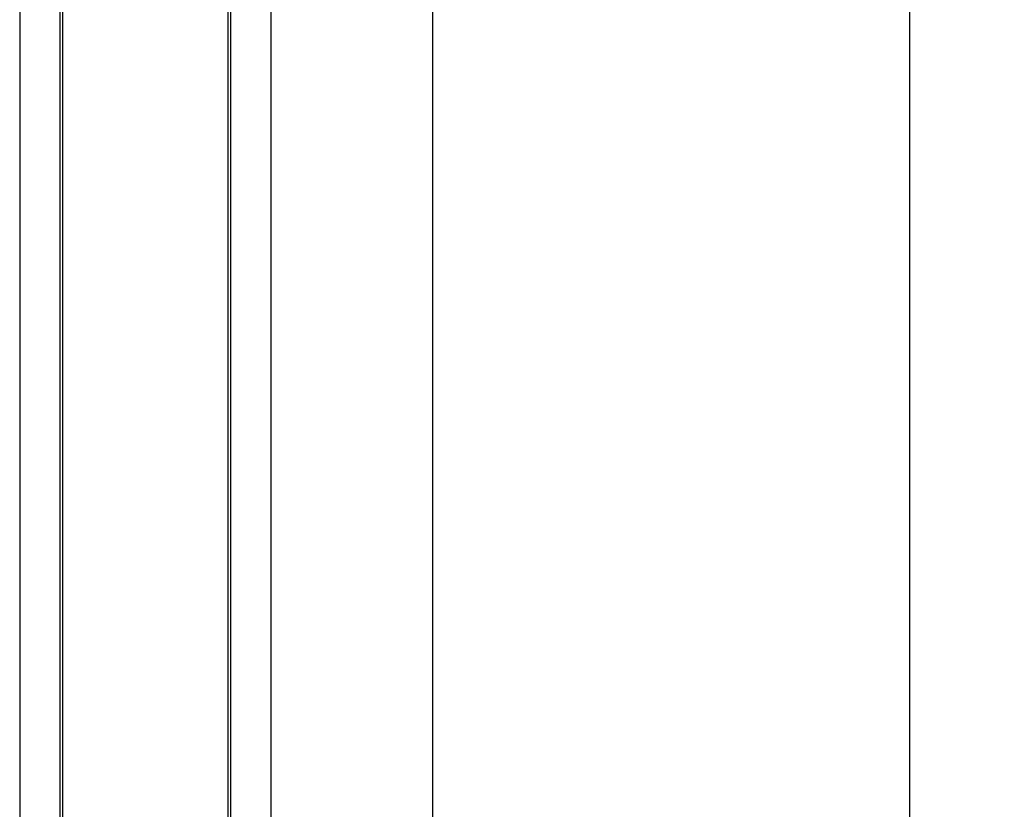
# Model space of a CAD drawing. Units: millimetres. Extents: x -54845 to -42546, y -59973 to -54414.
# Drawn here: x -51676 to -51444, y -57368 to -57183 of the extents above; entities that cross this region are included whole.
import ezdxf

# ---------------------------------------------------------------- set-up
doc = ezdxf.new("R2010")
doc.units = ezdxf.units.MM
doc.layers.add('1', color=1, linetype='Continuous')
doc.layers.add('5', color=5, linetype='Continuous')
doc.styles.get("Standard").update_dxf_attribs({"font": 'ARIAL.TTF'})
doc.dimstyles.new('Novoferm', dxfattribs={"dimtxt": 50, "dimasz": 50, "dimexe": 1.25, "dimexo": 0.625, "dimgap": 2, "dimtad": 1, "dimtxsty": 'Standard', "dimcen": 2.5, "dimclrd": 7, "dimclre": 7, "dimclrt": 30, "dimadec": 0, "dimazin": 0, "dimtfac": 1, "dimtmove": 0, "dimatfit": 3, "dimfxl": 1, "dimarcsym": 0})

# ---------------------------------------------------------------- blocks, each defined once
blk = doc.blocks.new('*D476')
at = {"color": 7, "lineweight": -2}
for p, q in [((-51622.54, -56504.23), (-51465.15, -56504.23)), ((-51466.4, -56554.23), (-51466.4, -57404.23)), ((-51444.68, -57454.23), (-51467.65, -57454.23))]:
    blk.add_line(p, q, dxfattribs=at)
at = {"color": 7}
for points in [[(-51474.73, -56554.23), (-51458.07, -56554.23), (-51466.4, -56504.23)], [(-51474.73, -57404.23), (-51458.07, -57404.23), (-51466.4, -57454.23)]]:
    blk.add_solid(points, dxfattribs=at)
at = {"layer": 'Defpoints', "color": 0}
for p in [(-51623.17, -56504.23), (-51466.4, -57454.23), (-51444.06, -57454.23)]:
    blk.add_point(p, dxfattribs=at)
at = {"color": 30, "insert": (-51493.93, -56979.23), "char_height": 50, "attachment_point": 5, "rotation": 90}
blk.add_mtext('950', dxfattribs=at)

msp = doc.modelspace()

# ---------------------------------------------------------------- linework, layer by layer
at = {"layer": '1', "linetype": 'Continuous', "ltscale": 10}
for p, q in [((-51666.369, -55339.226), (-51666.369, -57449.226)), ((-51626.169, -57448.626), (-51626.169, -55338.626)), ((-51665.769, -56559.126), (-51665.769, -57448.626)), ((-51626.769, -57448.626), (-51626.769, -56559.126))]:
    msp.add_line(p, q, dxfattribs=at)
at = {"layer": '5'}
for p, q in [((-51578.69, -55308.794), (-51578.69, -57454.226)), ((-51616.693, -55351.039), (-51616.693, -57454.226)), ((-51675.851, -56468.781), (-51675.851, -57454.226))]:
    msp.add_line(p, q, dxfattribs=at)

# ---------------------------------------------------------------- dimensions: what is measured, and where the dimension line sits
dim = msp.add_linear_dim(base=(-51466.4, -57454.226), p1=(-51623.169, -56504.226), p2=(-51444.058, -57454.226), angle=90, dimstyle='Novoferm')
dim.commit()
dim.dimension.update_dxf_attribs({"geometry": '*D476', "text_midpoint": (-51493.929, -56979.226)})

doc.saveas('drawing.dxf')
